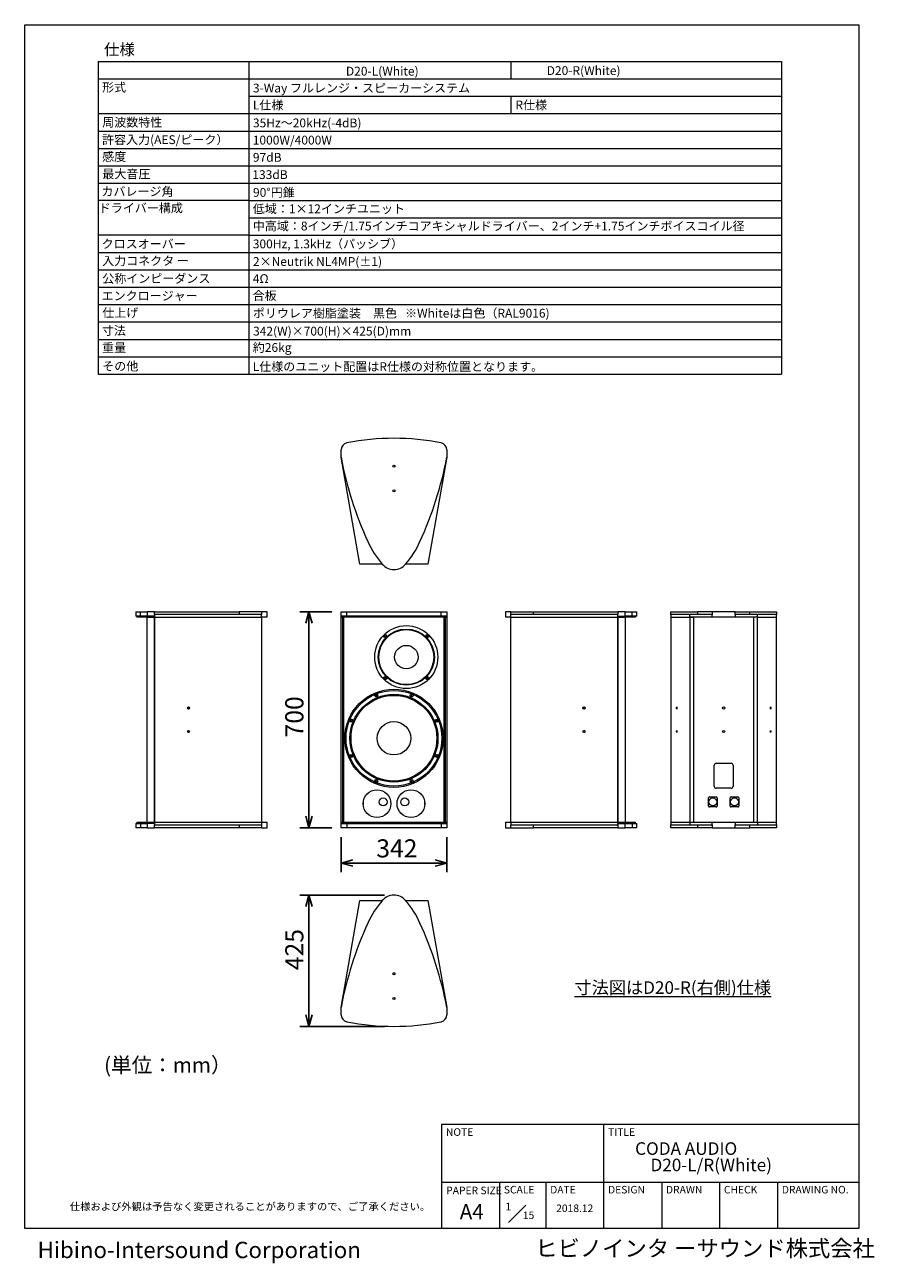
# Model space of a CAD drawing. Units: millimetres. Extents: x 31547 to 34297, y 2370 to 6383.
import ezdxf

# ---------------------------------------------------------------- set-up
doc = ezdxf.new("R2010")
doc.units = ezdxf.units.MM
doc.header["$LTSCALE"] = 76.2
doc.header["$PDMODE"] = 1
doc.header["$PDSIZE"] = -2
doc.layers.get('0').update_dxf_attribs({"lineweight": 0})
doc.layers.get('Defpoints').update_dxf_attribs({"lineweight": 0})
doc.layers.add('一般', color=7, linetype='Continuous', lineweight=0)
doc.layers.add('寸法', color=7, linetype='Continuous', lineweight=0)
doc.styles.get("Standard").update_dxf_attribs({"font": 'txt', "bigfont": 'BIGFONT.SHX'})
doc.styles.add('ＭＳ ゴシック', font='txt', dxfattribs={"bigfont": 'ＭＳ ゴシック'})
doc.dimstyles.new('HIBINO', dxfattribs={"dimtxt": 58.638281, "dimasz": 37.509338, "dimexe": 30, "dimexo": 30, "dimgap": 0.5, "dimtad": 1, "dimzin": 11, "dimdsep": 46, "dimtxsty": 'ＭＳ ゴシック', "dimblk": 'VW_EMPTYARROW', "dimcen": 0, "dimadec": 0, "dimazin": 0, "dimtfac": 1, "dimtix": 1, "dimtmove": 0, "dimatfit": 0, "dimldrblk": 'VW_EMPTYARROW', "dimfxl": 1, "dimfrac": 2, "dimtolj": 1, "dimtzin": 11, "dimarcsym": 0})

# ---------------------------------------------------------------- blocks, each defined once
blk = doc.blocks.new('グループ')
at = {"color": 30, "linetype": 'Continuous', "lineweight": 0}
for p, q in [((740.9, 115.1), (827.7, 115.1)), ((740.9, 106.1), (740.9, 115.1)), ((801.9, 106.1), (740.9, 106.1)), ((740.9, 106.1), (740.9, 97.1)), ((740.9, 97.1), (740.9, -566.9)), ((740.9, 97.1), (801.9, 97.1)), ((874.2, 106.1), (801.9, 106.1)), ((801.9, 97.1), (801.9, 106.1)), ((801.9, 97.1), (801.9, -566.9)), ((874.2, 97.1), (801.9, 97.1)), ((801.9, 97.1), (814.1, 97.1)), ((814.1, 97.1), (814.1, -566.9)), ((874.2, 97.1), (814.1, 97.1)), ((874.2, 115.1), (827.7, 115.1)), ((827.7, 115.1), (827.7, 106.1)), ((949.6, 115.1), (874.2, 115.1)), ((874.2, 115.1), (874.2, 106.1)), ((874.2, 97.1), (874.2, 106.1)), ((949.6, 97.1), (874.2, 97.1)), ((949.6, 115.1), (996.1, 115.1)), ((949.6, 106.1), (949.6, 115.1)), ((1021.9, 106.1), (949.6, 106.1)), ((949.6, 106.1), (949.6, 97.1)), ((1009.7, 97.1), (949.6, 97.1)), ((1021.9, 97.1), (949.6, 97.1)), ((996.1, 115.1), (1082.9, 115.1)), ((996.1, 106.1), (996.1, 115.1)), ((1009.7, -566.9), (1009.7, 97.1)), ((1021.9, 97.1), (1009.7, 97.1)), ((1082.9, 106.1), (1021.9, 106.1)), ((1021.9, 97.1), (1021.9, 106.1)), ((1021.9, -566.9), (1021.9, 97.1)), ((1021.9, 97.1), (1082.9, 97.1)), ((1082.9, 115.1), (1082.9, 106.1)), ((1082.9, 97.1), (1082.9, 106.1)), ((1082.9, -566.9), (1082.9, 97.1)), ((881.4, -450.4), (881.4, -382.4)), ((887.9, -375.9), (935.9, -375.9)), ((942.4, -382.4), (942.4, -450.4)), ((935.9, -456.9), (887.9, -456.9)), ((862.9, -514.6), (862.9, -487.6)), ((865.9, -484.6), (887.9, -484.6)), ((887.9, -517.6), (865.9, -517.6)), ((890.9, -487.6), (890.9, -514.6)), ((932.9, -514.6), (932.9, -487.6)), ((935.9, -484.6), (957.9, -484.6)), ((957.9, -517.6), (935.9, -517.6)), ((960.9, -487.6), (960.9, -514.6)), ((740.9, -566.9), (801.9, -566.9)), ((740.9, -566.9), (740.9, -575.9)), ((740.9, -575.9), (801.9, -575.9)), ((740.9, -584.9), (740.9, -575.9)), ((827.7, -584.9), (740.9, -584.9)), ((801.9, -566.9), (874.2, -566.9)), ((801.9, -566.9), (814.1, -566.9)), ((801.9, -566.9), (801.9, -575.9)), ((801.9, -575.9), (874.2, -575.9)), ((814.1, -566.9), (874.2, -566.9)), ((827.7, -575.9), (827.7, -584.9)), ((874.2, -584.9), (827.7, -584.9)), ((874.2, -566.9), (949.6, -566.9)), ((874.2, -575.9), (874.2, -566.9)), ((874.2, -575.9), (874.2, -584.9)), ((874.2, -584.9), (949.6, -584.9)), ((949.6, -566.9), (1009.7, -566.9)), ((949.6, -566.9), (1021.9, -566.9)), ((949.6, -566.9), (949.6, -575.9)), ((949.6, -575.9), (1021.9, -575.9)), ((949.6, -584.9), (949.6, -575.9)), ((949.6, -584.9), (996.1, -584.9)), ((996.1, -584.9), (996.1, -575.9)), ((1082.9, -584.9), (996.1, -584.9)), ((1009.7, -566.9), (1021.9, -566.9)), ((1021.9, -566.9), (1082.9, -566.9)), ((1021.9, -566.9), (1021.9, -575.9)), ((1021.9, -575.9), (1082.9, -575.9)), ((1082.9, -575.9), (1082.9, -566.9)), ((1082.9, -575.9), (1082.9, -584.9))]:
    blk.add_line(p, q, dxfattribs=at)
for points in [[(759.6, -196.9), (759.6, -195.8), (759.7, -194.8), (759.8, -194.1), (760, -193.6), (760.2, -193.5), (760.4, -193.8), (760.6, -194.4), (760.7, -195.3), (760.7, -196.4), (760.7, -197.5), (760.7, -198.5), (760.6, -199.4), (760.4, -200), (760.2, -200.3), (760, -200.2), (759.8, -199.8), (759.7, -199), (759.6, -198), (759.6, -196.9)], [(1064.2, -196.9), (1064.2, -198), (1064.1, -199), (1064, -199.8), (1063.8, -200.2), (1063.6, -200.3), (1063.4, -200), (1063.2, -199.4), (1063.1, -198.5), (1063, -197.5), (1063, -196.4), (1063.1, -195.3), (1063.2, -194.4), (1063.4, -193.8), (1063.6, -193.5), (1063.8, -193.6), (1064, -194.1), (1064.1, -194.8), (1064.2, -195.8), (1064.2, -196.9)], [(760.7, -272.9), (760.7, -274), (760.6, -275), (760.5, -275.8), (760.3, -276.2), (760.1, -276.3), (759.9, -276), (759.8, -275.4), (759.6, -274.5), (759.6, -273.5), (759.6, -272.4), (759.6, -271.3), (759.8, -270.4), (759.9, -269.8), (760.1, -269.5), (760.3, -269.6), (760.5, -270.1), (760.6, -270.8), (760.7, -271.8), (760.7, -272.9)], [(1063, -272.9), (1063.1, -271.8), (1063.2, -270.8), (1063.3, -270.1), (1063.5, -269.6), (1063.7, -269.5), (1063.9, -269.8), (1064, -270.4), (1064.1, -271.3), (1064.2, -272.4), (1064.2, -273.5), (1064.1, -274.5), (1064, -275.4), (1063.9, -276), (1063.7, -276.3), (1063.5, -276.2), (1063.3, -275.8), (1063.2, -275), (1063.1, -274), (1063, -272.9)]]:
    blk.add_lwpolyline(points, dxfattribs=at)
for centre, radius in [((911.9, -196.9), 3.5), ((911.9, -272.9), 3.5), ((876.9, -501.1), 12.8), ((946.9, -501.1), 12.8)]:
    blk.add_circle(centre, radius, dxfattribs=at)
for centre, radius, start, end in [((887.9, -382.4), 6.5, 90, 180), ((935.9, -382.4), 6.5, 0, 90), ((887.9, -450.4), 6.5, 180, 270), ((935.9, -450.4), 6.5, 270, 0), ((865.9, -487.6), 3, 90, 180), ((865.9, -514.6), 3, 180, 270), ((887.9, -487.6), 3, 0, 90), ((887.9, -514.6), 3, 270, 0), ((935.9, -487.6), 3, 90, 180), ((935.9, -514.6), 3, 180, 270), ((957.9, -487.6), 3, 0, 90), ((957.9, -514.6), 3, 270, 0)]:
    blk.add_arc(centre, radius, start, end, dxfattribs=at)
blk = doc.blocks.new('グループ-1')
at = {"color": 30, "linetype": 'Continuous', "lineweight": 0}
for p, q in [((205.1, 115.1), (205.1, 97.1)), ((223.1, 115.1), (205.1, 115.1)), ((223.1, 97.1), (205.1, 97.1)), ((223.1, 115.1), (295.9, 115.1)), ((223.1, 106.1), (223.1, 115.1)), ((569.1, 106.1), (223.1, 106.1)), ((223.1, 97.1), (223.1, 106.1)), ((223.1, 97.1), (569.1, 97.1)), ((223.1, -566.9), (223.1, 97.1)), ((295.9, 115.1), (569.1, 115.1)), ((295.9, 106.1), (295.9, 115.1)), ((593, 115.1), (569.1, 115.1)), ((569.1, 115.1), (569.1, 106.1)), ((569.1, 97.1), (569.1, 106.1)), ((569.1, -566.9), (569.1, 97.1)), ((570.5, 97.1), (569.1, 97.1)), ((570.5, 101.1), (593, 101.1)), ((570.5, 97.1), (570.5, 101.1)), ((570.5, -566.9), (570.5, 97.1)), ((570.5, 97.1), (593, 97.1)), ((593, 115.1), (615.6, 115.1)), ((593, 101.1), (593, 115.1)), ((593, 101.1), (593, 97.1)), ((615.6, 101.1), (593, 101.1)), ((593, 97.1), (593, -566.9)), ((593, 97.1), (593.1, 97.1)), ((611.6, 97.1), (593, 97.1)), ((593.1, 97.1), (593.1, -566.9)), ((611.6, 101.1), (611.6, 97.1)), ((626.5, 97.1), (611.6, 97.1)), ((615.6, 115.1), (630.5, 115.1)), ((615.6, 101.1), (615.6, 115.1)), ((630.5, 101.1), (615.6, 101.1)), ((626.5, 97.1), (626.5, 101.1)), ((630.5, 101.1), (630.5, 115.1)), ((205.1, -566.9), (223.1, -566.9)), ((205.1, -566.9), (205.1, -584.9)), ((205.1, -584.9), (223.1, -584.9)), ((223.1, -566.9), (569.1, -566.9)), ((223.1, -566.9), (223.1, -575.9)), ((223.1, -575.9), (569.1, -575.9)), ((223.1, -584.9), (223.1, -575.9)), ((223.1, -584.9), (295.9, -584.9)), ((295.9, -584.9), (295.9, -575.9)), ((569.1, -584.9), (295.9, -584.9)), ((570.5, -566.9), (569.1, -566.9)), ((569.1, -575.9), (569.1, -566.9)), ((569.1, -575.9), (569.1, -584.9)), ((569.1, -584.9), (593, -584.9)), ((570.5, -566.9), (593, -566.9)), ((570.5, -570.9), (570.5, -566.9)), ((570.5, -570.9), (593, -570.9)), ((593.1, -566.9), (593, -566.9)), ((593, -570.9), (593, -566.9)), ((593, -566.9), (611.6, -566.9)), ((593, -570.9), (615.6, -570.9)), ((593, -584.9), (593, -570.9)), ((615.6, -584.9), (593, -584.9)), ((611.6, -566.9), (626.5, -566.9)), ((611.6, -570.9), (611.6, -566.9)), ((615.6, -570.9), (630.5, -570.9)), ((615.6, -570.9), (615.6, -584.9)), ((630.5, -584.9), (615.6, -584.9)), ((626.5, -570.9), (626.5, -566.9)), ((630.5, -584.9), (630.5, -570.9))]:
    blk.add_line(p, q, dxfattribs=at)
for centre in [(459.8, -196.9), (459.9, -272.9)]:
    blk.add_circle(centre, 3.38, dxfattribs=at)
for centre, radius, start, end in [((462, -196.9), 3.41, 108.7811, 251.2189), ((462, -272.9), 3.39, 108.6887, 180.2725), ((462, -272.9), 3.39, 179.7273, 251.312)]:
    blk.add_arc(centre, radius, start, end, dxfattribs=at)
blk = doc.blocks.new('グループ-2')
at = {"color": 30, "linetype": 'Continuous', "lineweight": 0}
for p, q in [((-326.6, 615.6), (-326.6, 639.5)), ((-265.6, 269.6), (-326.6, 615.6)), ((15.4, 615.6), (-45.6, 269.6)), ((15.4, 639.5), (15.4, 615.6)), ((-193.4, 269.6), (-265.6, 269.6)), ((-45.6, 269.6), (-117.9, 269.6))]:
    blk.add_line(p, q, dxfattribs=at)
for centre in [(-155.6, 586.6), (-155.6, 506.6)]:
    blk.add_circle(centre, 3.4, dxfattribs=at)
for centre, radius, start, end in [((-303.6, 639.5), 23, 101.2294, 180), ((-155.6, -106), 783, 78.7706, 101.2294), ((-7.6, 639.5), 23, 360, 78.7706), ((805, 824.9), 1150.9, 190.482, 204.7886), ((-1116.3, 824.9), 1150.9, 335.2114, 349.518), ((7.4, 448.8), 269.1, 203.2754, 221.7439), ((-318.7, 448.8), 269.1, 318.2561, 336.7246), ((-155.6, 300.1), 48.6, 219.0038, 320.9962)]:
    blk.add_arc(centre, radius, start, end, dxfattribs=at)
blk = doc.blocks.new('グループ-3')
at = {"color": 30, "linetype": 'Continuous', "lineweight": 0}
for p, q in [((-326.6, -1167.1), (-265.6, -821.1)), ((-265.6, -821.1), (-193.4, -821.1)), ((-117.9, -821.1), (-45.6, -821.1)), ((-45.6, -821.1), (15.4, -1167.1)), ((-152.9, -1056.1), (-158.4, -1056.1)), ((-326.6, -1191), (-326.6, -1167.1)), ((15.4, -1167.1), (15.4, -1191))]:
    blk.add_line(p, q, dxfattribs=at)
for centre in [(-155.6, -1058.1), (-155.6, -1138.1)]:
    blk.add_circle(centre, 3.4, dxfattribs=at)
for centre, radius, start, end in [((7.4, -1000.3), 269.1, 138.2561, 156.7246), ((-155.6, -851.6), 48.6, 39.0038, 140.9962), ((-318.7, -1000.3), 269.1, 23.2754, 41.7439), ((805, -1376.4), 1150.9, 155.2114, 169.518), ((-1116.3, -1376.4), 1150.9, 10.482, 24.7886), ((-303.6, -1191), 23, 180, 258.7706), ((-7.6, -1191), 23, 281.2294, 0), ((-155.6, -445.5), 783, 258.7706, 281.2294)]:
    blk.add_arc(centre, radius, start, end, dxfattribs=at)
blk = doc.blocks.new('グループ-4')
at = {"color": 30, "linetype": 'Continuous', "lineweight": 0}
for p, q in [((-326.6, 115.1), (-308.1, 115.1)), ((-326.6, 101.1), (-326.6, 115.1)), ((-308.1, 101.1), (-326.6, 101.1)), ((-326.6, 97.1), (-326.6, 101.1)), ((-326.6, -566.9), (-326.6, 97.1)), ((-326.6, 97.1), (-322.6, 97.1)), ((-322.6, 101.1), (-322.6, 97.1)), ((-322.6, 97.1), (-322.6, -566.9)), ((-322.6, 97.1), (-322.6, -566.9)), ((-322.6, 97.1), (-322.6, 97.1)), ((-307.3, 97.1), (-322.6, 97.1)), ((-318.7, 97.1), (-318.7, -566.9)), ((-308.1, 115.1), (-3.2, 115.1)), ((-308.1, 101.1), (-308.1, 115.1)), ((-3.2, 101.1), (-308.1, 101.1)), ((-307.3, 101.1), (-307.3, 97.1)), ((-3.9, 97.1), (-307.3, 97.1)), ((-3.9, 101.1), (-3.9, 97.1)), ((11.4, 97.1), (-3.9, 97.1)), ((-3.2, 101.1), (-3.2, 115.1)), ((-3.2, 115.1), (15.4, 115.1)), ((15.4, 101.1), (-3.2, 101.1)), ((7.4, -566.9), (7.4, 97.1)), ((11.4, 101.1), (11.4, 97.1)), ((11.4, -566.9), (11.4, 97.1)), ((11.4, -566.9), (11.4, 97.1)), ((11.4, 97.1), (11.4, 97.1)), ((11.4, 97.1), (15.4, 97.1)), ((15.4, 115.1), (15.4, 101.1)), ((15.4, 101.1), (15.4, 97.1)), ((15.4, 97.1), (15.4, -566.9)), ((-255.6, -504.3), (-255.6, -509.5)), ((-55.7, -509.5), (-55.7, -504.3)), ((-326.6, -566.9), (-322.6, -566.9)), ((-326.6, -570.9), (-326.6, -566.9)), ((-326.6, -570.9), (-308.1, -570.9)), ((-326.6, -584.9), (-326.6, -570.9)), ((-308.1, -584.9), (-326.6, -584.9)), ((-322.6, -570.9), (-322.6, -566.9)), ((-322.6, -566.9), (-307.3, -566.9)), ((-322.6, -566.9), (-322.6, -566.9)), ((-308.1, -570.9), (-3.2, -570.9)), ((-308.1, -570.9), (-308.1, -584.9)), ((-3.2, -584.9), (-308.1, -584.9)), ((-307.3, -566.9), (-3.9, -566.9)), ((-307.3, -570.9), (-307.3, -566.9)), ((-3.9, -570.9), (-3.9, -566.9)), ((-3.9, -566.9), (11.4, -566.9)), ((-3.2, -570.9), (-3.2, -584.9)), ((-3.2, -570.9), (15.4, -570.9)), ((15.4, -584.9), (-3.2, -584.9)), ((11.4, -570.9), (11.4, -566.9)), ((11.4, -566.9), (15.4, -566.9)), ((11.4, -566.9), (11.4, -566.9)), ((15.4, -566.9), (15.4, -570.9)), ((15.4, -570.9), (15.4, -584.9))]:
    blk.add_line(p, q, dxfattribs=at)
at = {"color": 1, "lineweight": 0}
for p, q in [((-186, 38.4), (-186.8, 35.5)), ((-186.8, 35.5), (-184.6, 33.4)), ((-183.1, 39.2), (-186, 38.4)), ((-184.6, 33.4), (-181.7, 34.2)), ((-181, 37.1), (-183.1, 39.2)), ((-181.7, 34.2), (-181, 37.1)), ((-48.2, 39.2), (-50.3, 37.1)), ((-50.3, 37.1), (-49.5, 34.2)), ((-49.5, 34.2), (-46.6, 33.4)), ((-45.3, 38.4), (-48.2, 39.2)), ((-46.6, 33.4), (-44.5, 35.5)), ((-44.5, 35.5), (-45.3, 38.4)), ((-184.6, -97.3), (-186.8, -99.4)), ((-186.8, -99.4), (-186, -102.3)), ((-186, -102.3), (-183.1, -103)), ((-181.7, -98), (-184.6, -97.3)), ((-183.1, -103), (-181, -100.9)), ((-181, -100.9), (-181.7, -98)), ((-49.5, -98), (-50.3, -100.9)), ((-50.3, -100.9), (-48.2, -103)), ((-46.6, -97.3), (-49.5, -98)), ((-48.2, -103), (-45.3, -102.3)), ((-44.5, -99.4), (-46.6, -97.3)), ((-45.3, -102.3), (-44.5, -99.4)), ((-214.1, -153.5), (-216, -155.9)), ((-216, -155.9), (-214.8, -158.7)), ((-214.8, -158.7), (-211.8, -159.1)), ((-211.2, -153.9), (-214.1, -153.5)), ((-211.8, -159.1), (-210, -156.7)), ((-210, -156.7), (-211.2, -153.9)), ((-100, -154), (-101.2, -156.7)), ((-101.2, -156.7), (-99.3, -159.1)), ((-97, -153.6), (-100, -154)), ((-99.3, -159.1), (-96.4, -158.7)), ((-95.2, -156), (-97, -153.6)), ((-96.4, -158.7), (-95.2, -156)), ((-294.6, -234.5), (-297, -236.3)), ((-297, -236.3), (-296.6, -239.3)), ((-296.6, -239.3), (-293.8, -240.4)), ((-291.8, -235.6), (-294.6, -234.5)), ((-293.8, -240.4), (-291.4, -238.6)), ((-291.4, -238.6), (-291.8, -235.6)), ((-19.4, -235.7), (-19.8, -238.7)), ((-19.8, -238.7), (-17.4, -240.5)), ((-16.6, -234.6), (-19.4, -235.7)), ((-17.4, -240.5), (-14.7, -239.4)), ((-14.3, -236.4), (-16.6, -234.6)), ((-14.7, -239.4), (-14.3, -236.4)), ((-296.6, -350.5), (-297, -353.4)), ((-297, -353.4), (-294.6, -355.3)), ((-293.8, -349.3), (-296.6, -350.5)), ((-294.6, -355.3), (-291.8, -354.1)), ((-291.5, -351.1), (-293.8, -349.3)), ((-291.8, -354.1), (-291.5, -351.1)), ((-17.5, -349.4), (-19.8, -351.2)), ((-19.8, -351.2), (-19.4, -354.2)), ((-19.4, -354.2), (-16.7, -355.3)), ((-14.7, -350.5), (-17.5, -349.4)), ((-16.7, -355.3), (-14.3, -353.5)), ((-14.3, -353.5), (-14.7, -350.5)), ((-214.9, -431.1), (-216, -433.9)), ((-216, -433.9), (-214.2, -436.3)), ((-211.9, -430.7), (-214.9, -431.1)), ((-214.2, -436.3), (-211.2, -435.9)), ((-210.1, -433.1), (-211.9, -430.7)), ((-211.2, -435.9), (-210.1, -433.1)), ((-99.4, -430.7), (-101.2, -433.1)), ((-101.2, -433.1), (-100.1, -435.9)), ((-100.1, -435.9), (-97.1, -436.3)), ((-96.4, -431.1), (-99.4, -430.7)), ((-97.1, -436.3), (-95.3, -433.9)), ((-95.3, -433.9), (-96.4, -431.1))]:
    blk.add_line(p, q, dxfattribs=at)
for centre, radius in [((-115.6, -31.9), 102), ((-115.6, -31.9), 91), ((-115.6, -31.9), 90), ((-115.6, -31.9), 89), ((-183.9, 36.3), 5), ((-47.4, 36.3), 5), ((-115.6, -31.9), 38), ((-183.9, -100.2), 5), ((-47.4, -100.2), 5), ((-155.6, -294.9), 155), ((-155.6, -294.9), 142.4), ((-155.6, -294.9), 140.6), ((-155.6, -294.9), 139), ((-213, -156.3), 5), ((-98.2, -156.4), 5), ((-294.2, -237.5), 5), ((-155.6, -294.9), 54.2), ((-17, -237.6), 5), ((-294.2, -352.3), 5), ((-17.1, -352.4), 5), ((-213.1, -433.5), 5), ((-98.3, -433.5), 5)]:
    blk.add_circle(centre, radius, dxfattribs=at)
at = {"color": 30, "linetype": 'Continuous', "lineweight": 0}
for centre, radius in [((-115.6, -31.9), 91), ((-115.6, -31.9), 91), ((-155.6, -294.9), 159), ((-155.6, -294.9), 142), ((-210.6, -506.9), 45), ((-100.6, -506.9), 45), ((-190.6, -501.1), 12.8), ((-120.6, -501.1), 12.8)]:
    blk.add_circle(centre, radius, dxfattribs=at)
blk = doc.blocks.new('グループ-5')
at = {"color": 30, "linetype": 'Continuous', "lineweight": 0}
for p, q in [((-991.7, 115.1), (-991.7, 101.1)), ((-991.7, 115.1), (-976.7, 115.1)), ((-976.7, 101.1), (-991.7, 101.1)), ((-987.7, 101.1), (-987.7, 97.1)), ((-972.8, 97.1), (-987.7, 97.1)), ((-976.7, 115.1), (-954.2, 115.1)), ((-976.7, 101.1), (-976.7, 115.1)), ((-954.2, 101.1), (-976.7, 101.1)), ((-972.8, 101.1), (-972.8, 97.1)), ((-954.2, 97.1), (-972.8, 97.1)), ((-954.3, -566.9), (-954.3, 97.1)), ((-954.3, 97.1), (-954.2, 97.1)), ((-930.3, 115.1), (-954.2, 115.1)), ((-954.2, 115.1), (-954.2, 101.1)), ((-954.2, 101.1), (-954.2, 97.1)), ((-931.7, 101.1), (-954.2, 101.1)), ((-954.2, -566.9), (-954.2, 97.1)), ((-954.2, 97.1), (-931.7, 97.1)), ((-931.7, 101.1), (-931.7, 97.1)), ((-931.7, 97.1), (-931.7, -566.9)), ((-930.3, 97.1), (-931.7, 97.1)), ((-930.3, 115.1), (-657.1, 115.1)), ((-930.3, 106.1), (-930.3, 115.1)), ((-584.3, 106.1), (-930.3, 106.1)), ((-930.3, 106.1), (-930.3, 97.1)), ((-930.3, 97.1), (-930.3, -566.9)), ((-930.3, 97.1), (-584.3, 97.1)), ((-584.3, 115.1), (-657.1, 115.1)), ((-657.1, 115.1), (-657.1, 106.1)), ((-584.3, 115.1), (-584.3, 106.1)), ((-566.3, 115.1), (-584.3, 115.1)), ((-584.3, 97.1), (-584.3, 106.1)), ((-584.3, 97.1), (-584.3, -566.9)), ((-566.3, 97.1), (-584.3, 97.1)), ((-566.3, 97.1), (-566.3, 115.1)), ((-991.7, -570.9), (-991.7, -584.9)), ((-991.7, -570.9), (-976.7, -570.9)), ((-976.7, -584.9), (-991.7, -584.9)), ((-987.7, -566.9), (-987.7, -570.9)), ((-987.7, -566.9), (-972.8, -566.9)), ((-976.7, -570.9), (-954.2, -570.9)), ((-976.7, -570.9), (-976.7, -584.9)), ((-954.2, -584.9), (-976.7, -584.9)), ((-972.8, -566.9), (-954.2, -566.9)), ((-972.8, -570.9), (-972.8, -566.9)), ((-954.3, -566.9), (-954.2, -566.9)), ((-954.2, -566.9), (-931.7, -566.9)), ((-954.2, -570.9), (-954.2, -566.9)), ((-931.7, -570.9), (-954.2, -570.9)), ((-954.2, -570.9), (-954.2, -584.9)), ((-954.2, -584.9), (-930.3, -584.9)), ((-931.7, -566.9), (-931.7, -570.9)), ((-930.3, -566.9), (-931.7, -566.9)), ((-930.3, -566.9), (-584.3, -566.9)), ((-930.3, -566.9), (-930.3, -575.9)), ((-930.3, -575.9), (-584.3, -575.9)), ((-930.3, -584.9), (-930.3, -575.9)), ((-657.1, -584.9), (-930.3, -584.9)), ((-657.1, -575.9), (-657.1, -584.9)), ((-584.3, -584.9), (-657.1, -584.9)), ((-584.3, -566.9), (-584.3, -575.9)), ((-584.3, -566.9), (-566.3, -566.9)), ((-584.3, -575.9), (-584.3, -584.9)), ((-584.3, -584.9), (-566.3, -584.9)), ((-566.3, -584.9), (-566.3, -566.9))]:
    blk.add_line(p, q, dxfattribs=at)
for centre in [(-821, -196.9), (-821, -272.9)]:
    blk.add_circle(centre, 3.38, dxfattribs=at)
for centre, radius, start, end in [((-823.1, -196.9), 3.41, 288.7811, 71.2189), ((-823.1, -272.9), 3.39, 359.7275, 71.3113), ((-823.1, -272.9), 3.39, 288.688, 0.2727)]:
    blk.add_arc(centre, radius, start, end, dxfattribs=at)
blk = doc.blocks.new('*D7')
at = {"color": 0, "linetype": 'Continuous', "lineweight": -2}
for points in [[(32457.5, 3525.1), (32467.5, 3562.6), (32477.6, 3525.1)], [(32477.6, 3174.7), (32467.5, 3137.2), (32457.5, 3174.7)]]:
    blk.add_lwpolyline(points, dxfattribs=at)
at = {"layer": 'Defpoints', "color": 0, "lineweight": 0}
for p in [(32467.5, 3562.6), (32742.5, 3562.6), (32742.5, 3137.2)]:
    blk.add_point(p, dxfattribs=at)
at = {"layer": '寸法', "color": 0, "linetype": 'Continuous', "lineweight": -2}
for p, q in [((32712.5, 3562.6), (32437.5, 3562.6)), ((32467.5, 3562.6), (32467.5, 3137.2)), ((32712.5, 3137.2), (32437.5, 3137.2))]:
    blk.add_line(p, q, dxfattribs=at)
at = {"color": 0, "linetype": 'Continuous', "lineweight": -2}
blk.add_wipeout([(32460, 3319.4), (32460, 3433.6), (32383.8, 3433.6), (32383.8, 3319.4)], dxfattribs=at).dxf.layer = '寸法'
at = {"layer": '寸法', "color": 0, "insert": (32390.7, 3319.4), "char_height": 58.638, "attachment_point": 1, "rotation": 90, "line_spacing_factor": 0.782827}
blk.add_mtext('{\\fＭＳ ゴシック|b0|i0|c128|p0;\\l425}', dxfattribs=at)
blk = doc.blocks.new('VW_EMPTYARROW')
at = {"color": 0, "linetype": 'ByBlock', "lineweight": -2}
blk.add_line((0, 0), (-1, 0), dxfattribs=at)
at = {"color": 0, "linetype": 'Continuous', "lineweight": -2}
blk.add_lwpolyline([(-1, 0.27), (0, 0), (-1, -0.27)], dxfattribs=at)
blk = doc.blocks.new('*D8')
at = {"color": 0, "linetype": 'Continuous', "lineweight": -2}
for points in [[(32457.5, 4443.2), (32467.5, 4480.7), (32477.6, 4443.2)], [(32477.6, 3818.3), (32467.5, 3780.8), (32457.5, 3818.3)]]:
    blk.add_lwpolyline(points, dxfattribs=at)
at = {"layer": 'Defpoints', "color": 0, "lineweight": 0}
for p in [(32571.5, 4480.7), (32467.5, 3780.8), (32571.5, 3780.8)]:
    blk.add_point(p, dxfattribs=at)
at = {"layer": '寸法', "color": 0, "linetype": 'Continuous', "lineweight": -2}
for p, q in [((32541.5, 4480.7), (32437.5, 4480.7)), ((32467.5, 3780.8), (32467.5, 4480.7)), ((32541.5, 3780.8), (32437.5, 3780.8))]:
    blk.add_line(p, q, dxfattribs=at)
at = {"color": 0, "linetype": 'Continuous', "lineweight": -2}
blk.add_wipeout([(32460, 4073.6), (32460, 4187.9), (32383.8, 4187.9), (32383.8, 4073.6)], dxfattribs=at).dxf.layer = '寸法'
at = {"layer": '寸法', "color": 0, "insert": (32390.7, 4073.6), "char_height": 58.638, "attachment_point": 1, "rotation": 90, "line_spacing_factor": 0.782827}
blk.add_mtext('{\\fＭＳ ゴシック|b0|i0|c128|p0;\\l700}', dxfattribs=at)
blk = doc.blocks.new('*D9')
at = {"color": 0, "linetype": 'Continuous', "lineweight": -2}
for points in [[(32609, 3656.4), (32571.5, 3666.5), (32609, 3676.6)], [(32876, 3676.6), (32913.5, 3666.5), (32876, 3656.4)]]:
    blk.add_lwpolyline(points, dxfattribs=at)
at = {"layer": 'Defpoints', "color": 0, "lineweight": 0}
for p in [(32571.5, 3780.8), (32913.5, 3780.8), (32571.5, 3666.5)]:
    blk.add_point(p, dxfattribs=at)
at = {"layer": '寸法', "color": 0, "linetype": 'Continuous', "lineweight": -2}
for p, q in [((32571.5, 3750.8), (32571.5, 3636.5)), ((32913.5, 3750.8), (32913.5, 3636.5)), ((32571.5, 3666.5), (32913.5, 3666.5))]:
    blk.add_line(p, q, dxfattribs=at)
at = {"color": 0, "linetype": 'Continuous', "lineweight": -2}
blk.add_wipeout([(32685.4, 3674), (32799.7, 3674), (32799.7, 3750.2), (32685.4, 3750.2)], dxfattribs=at).dxf.layer = '寸法'
at = {"layer": '寸法', "color": 0, "insert": (32685.4, 3743.3), "char_height": 58.638, "attachment_point": 1, "line_spacing_factor": 0.782827}
blk.add_mtext('{\\fＭＳ ゴシック|b0|i0|c128|p0;\\l342}', dxfattribs=at)

msp = doc.modelspace()

# ---------------------------------------------------------------- linework, layer by layer
at = {"layer": '一般', "color": 2, "linetype": 'Continuous', "lineweight": 0}
for p, q in [((31547.361, 6382.66), (34247.361, 6382.66)), ((31547.361, 2482.66), (31547.361, 6382.66)), ((34247.361, 6382.66), (34247.361, 2482.66)), ((32897.361, 2820.16), (34247.361, 2820.16)), ((32897.361, 2482.66), (32897.361, 2820.16)), ((34247.361, 2482.66), (31547.361, 2482.66))]:
    msp.add_line(p, q, dxfattribs=at)
at = {"layer": '一般', "color": 1, "linetype": 'Continuous', "lineweight": 0}
for p, q in [((31784.927, 6263.391), (33997.427, 6263.391)), ((31784.927, 6263.391), (31784.927, 5250.891)), ((32272.427, 6263.391), (32272.427, 5250.891)), ((33122.427, 6207.141), (33122.427, 6263.391)), ((33997.427, 6263.391), (33997.427, 5250.891)), ((31784.927, 6207.141), (33997.427, 6207.141)), ((32272.427, 6150.891), (33997.427, 6150.891)), ((33122.427, 6094.641), (33122.427, 6150.891)), ((31784.927, 6094.641), (33997.427, 6094.641)), ((31784.927, 6038.391), (33997.427, 6038.391)), ((31784.927, 5982.141), (33997.427, 5982.141)), ((31784.927, 5925.891), (33997.427, 5925.891)), ((31784.927, 5869.641), (33997.427, 5869.641)), ((32272.427, 5813.391), (31784.927, 5813.391)), ((32272.427, 5813.391), (33997.427, 5813.391)), ((32272.427, 5757.141), (33997.427, 5757.141)), ((32272.427, 5700.891), (31784.927, 5700.891)), ((32272.427, 5700.891), (33997.427, 5700.891)), ((31784.927, 5644.641), (33997.427, 5644.641)), ((31784.927, 5588.391), (33997.427, 5588.391)), ((31784.927, 5532.141), (33997.427, 5532.141)), ((31784.927, 5475.891), (33997.427, 5475.891)), ((31784.927, 5419.641), (33997.427, 5419.641)), ((31784.927, 5363.391), (33997.427, 5363.391)), ((31784.927, 5307.141), (33997.427, 5307.141)), ((31784.927, 5250.891), (33997.427, 5250.891)), ((33422.361, 2482.66), (33422.361, 2820.16)), ((32897.361, 2632.66), (34247.361, 2632.66)), ((33084.861, 2482.66), (33084.861, 2632.66)), ((33234.861, 2482.66), (33234.861, 2632.66)), ((33609.861, 2632.66), (33609.861, 2482.66)), ((33797.361, 2482.66), (33797.361, 2632.66)), ((33984.861, 2632.66), (33984.861, 2482.66)), ((33112.986, 2501.41), (33169.236, 2557.66))]:
    msp.add_line(p, q, dxfattribs=at)

# ---------------------------------------------------------------- block references
at = {"color": 1}
for name in ['グループ-2', 'グループ-5', 'グループ-4', 'グループ-1', 'グループ', 'グループ-3']:
    msp.add_blockref(name, (32898.151, 4365.665), dxfattribs=at)

# ---------------------------------------------------------------- texts
at = {"color": 1, "attachment_point": 1, "line_spacing_factor": 0.782827}
for s, insert, char_height in [('{\\fＭＳ ゴシック|b1|i0|c128|p0;\\L寸法図はD20-R(右側)仕様}', (33327.136, 3283.313), 40.72103), ('{\\fＭＳ ゴシック|b0|i0|c128|p0;\\l(単位：mm）}', (31804.081, 3036.392), 48.86523)]:
    msp.add_mtext(s, dxfattribs=dict(at, insert=insert, char_height=char_height))
at = {"color": 1, "insert": (33523.274, 2761.642), "char_height": 40.72103, "width": 590.90279, "attachment_point": 1, "line_spacing_factor": 0.782827}
msp.add_mtext('{\\fＭＳ ゴシック|b0|i0|c128|p0;\\lCODA AUDIO \\P    D20-L/R\\fＭＳ ゴシック|b0|i0|c128|p0;\\l(White)}', dxfattribs=at)
at = {"layer": '一般', "color": 1, "attachment_point": 1, "line_spacing_factor": 0.782827}
for s, insert, char_height in [('{\\fＭＳ ゴシック|b0|i0|c128|p0;\\l仕様}', (31803.677, 6320.939), 36.64893), ('{\\fＭＳ ゴシック|b0|i0|c128|p0;\\lD20-L(White)}', (32587.041, 6246.583), 28.50472), ('{\\fＭＳ ゴシック|b0|i0|c128|p0;\\lD20-R(White)}', (33237.041, 6248.383), 28.50472), ('{\\fＭＳ ゴシック|b0|i0|c128|p0;\\l形式}', (31797.62, 6194.317), 28.50472), ('{\\fＭＳ ゴシック|b0|i0|c128|p0;\\l3-Way フルレンジ・スピーカーシステム}', (32285.945, 6191.939), 28.50472), ('{\\fＭＳ ゴシック|b0|i0|c128|p0;\\lL仕様}', (32285.841, 6136.751), 28.50472), ('{\\fＭＳ ゴシック|b0|i0|c128|p0;\\lR仕様}', (33135.755, 6137.089), 28.50472), ('{\\fＭＳ ゴシック|b0|i0|c128|p0;\\l周波数特性}', (31798.08, 6081.079), 28.50472), ('{\\fＭＳ ゴシック|b0|i0|c128|p0;\\l35Hz～20kHz(-4dB)}', (32286.064, 6078.833), 28.50472), ('{\\fＭＳ ゴシック|b0|i0|c128|p0;\\l許容入力(AES/ピーク）}', (31797.441, 6024.594), 28.50472), ('{\\fＭＳ ゴシック|b0|i0|c128|p0;\\l1000W/4000W}', (32285.456, 6023.134), 28.50472), ('{\\fＭＳ ゴシック|b0|i0|c128|p0;\\l感度}', (31797.933, 5969.818), 28.50472), ('{\\fＭＳ ゴシック|b0|i0|c128|p0;\\l97dB}', (32285.886, 5967.316), 28.50472), ('{\\fＭＳ ゴシック|b0|i0|c128|p0;\\l最大音圧}', (31798.477, 5913.385), 28.50472), ('{\\fＭＳ ゴシック|b0|i0|c128|p0;\\l133dB}', (32284.081, 5911.306), 28.50472), ('{\\fＭＳ ゴシック|b0|i0|c128|p0;\\lカバレージ角}', (31795.566, 5856.713), 28.50472), ('{\\fＭＳ ゴシック|b0|i0|c128|p0;\\l90°円錐}', (32286.15, 5853.724), 28.50472), ('{\\fＭＳ ゴシック|b0|i0|c128|p0;\\lドライバー構成}', (31786.832, 5803.376), 28.50472), ('{\\fＭＳ ゴシック|b0|i0|c128|p0;\\l低域：1×12インチユニット}', (32285.764, 5800.637), 28.50472), ('{\\fＭＳ ゴシック|b0|i0|c128|p0;\\l中高域：8インチ/1.75インチコアキシャルドライバー、2インチ+1.75インチボイスコイル径 }', (32285.584, 5744.788), 28.50472), ('{\\fＭＳ ゴシック|b0|i0|c128|p0;\\lクロスオーバー}', (31796.259, 5686.884), 28.50472), ('{\\fＭＳ ゴシック|b0|i0|c128|p0;\\l300Hz, 1.3kHz（パッシブ）}', (32285.564, 5686.828), 28.50472), ('{\\fＭＳ ゴシック|b0|i0|c128|p0;\\l入力コネクタ ー}', (31797.853, 5632.026), 28.50472), ('{\\fＭＳ ゴシック|b0|i0|c128|p0;\\l2×Neutrik NL4MP(±1)}', (32286.037, 5629.783), 28.50472), ('{\\fＭＳ ゴシック|b0|i0|c128|p0;\\l公称インピーダンス}', (31798.188, 5574.795), 28.50472), ('{\\fＭＳ ゴシック|b0|i0|c128|p0;\\l4Ω}', (32285.731, 5574.408), 28.50472), ('{\\fＭＳ ゴシック|b0|i0|c128|p0;\\lエンクロージャー}', (31796.174, 5518.609), 28.50472), ('{\\fＭＳ ゴシック|b0|i0|c128|p0;\\l合板}', (32285.08, 5519.493), 28.50472), ('{\\fＭＳ ゴシック|b0|i0|c128|p0;\\l仕上げ}', (31798.277, 5463.992), 28.50472), ('{\\fＭＳ ゴシック|b0|i0|c128|p0;\\lポリウレア樹脂塗装\u3000黒色   ※Whiteは白色（RAL9016)}', (32285.727, 5462.357), 28.50472), ('{\\fＭＳ ゴシック|b0|i0|c128|p0;\\l寸法}', (31796.942, 5406.131), 28.50472), ('{\\fＭＳ ゴシック|b0|i0|c128|p0;\\l342(W)×700(H)×425(D)mm}', (32286.379, 5404.186), 28.50472), ('{\\fＭＳ ゴシック|b0|i0|c128|p0;\\l重量}', (31797.587, 5350.447), 28.50472), ('{\\fＭＳ ゴシック|b0|i0|c128|p0;\\l約26kg}', (32285.499, 5351.146), 28.50472), ('{\\fＭＳ ゴシック|b0|i0|c128|p0;\\lその他}', (31798.177, 5290.79), 28.50472), ('{\\fＭＳ ゴシック|b0|i0|c128|p0;\\lL仕様のユニット配置はR仕様の対称位置となります。}', (32285.177, 5289.14), 28.50472), ('{\\fＭＳ ゴシック|b0|i0|c128|p0;\\lNOTE}', (32910.861, 2806.962), 24.43262), ('{\\fＭＳ ゴシック|b0|i0|c128|p0;\\lTITLE}', (33435.861, 2806.962), 24.43262), ('{\\fＭＳ ゴシック|b0|i0|c128|p0;\\lPAPER SIZE}', (32911.736, 2617.8), 24.43262), ('{\\fＭＳ ゴシック|b0|i0|c128|p0;\\lSCALE}', (33098.361, 2620.307), 24.43262), ('{\\fＭＳ ゴシック|b0|i0|c128|p0;\\lDATE}', (33248.361, 2620.307), 24.43262), ('{\\fＭＳ ゴシック|b0|i0|c128|p0;\\lDESIGN}', (33435.861, 2620.307), 24.43262), ('{\\fＭＳ ゴシック|b0|i0|c128|p0;\\lDRAWN}', (33623.361, 2620.307), 24.43262), ('{\\fＭＳ ゴシック|b0|i0|c128|p0;\\lCHECK}', (33810.861, 2620.307), 24.43262), ('{\\fＭＳ ゴシック|b0|i0|c128|p0;\\lDRAWING NO.}', (33998.361, 2620.307), 24.43262), ('{\\fＭＳ ゴシック|b0|i0|c128|p0;\\l仕様および外観は予告なく変更されることがありますので、ご了承ください。}', (31693.372, 2565.78), 24.43262), ('{\\fＭＳ ゴシック|b0|i0|c128|p0;\\lA4}', (32955.611, 2561.165), 48.86523), ('{\\fＭＳ ゴシック|b0|i0|c128|p0;\\l1}', (33103.611, 2565.458), 24.43262), ('{\\fＭＳ ゴシック|b0|i0|c128|p0;\\l15}', (33159.861, 2537.333), 24.43262), ('{\\fＭＳ ゴシック|b0|i0|c128|p0;\\l2018.12}', (33267.71, 2560.047), 24.43262), ('{\\fＭＳ ゴシック|b0|i0|c128|p0;\\lヒビノインタ ーサウンド株式会社}', (33200.071, 2444.485), 52.93734), ('{\\fＭＳ ゴシック|b0|i0|c128|p0;\\lHibino-Intersound Corporation}', (31588.756, 2439.218), 52.93734)]:
    msp.add_mtext(s, dxfattribs=dict(at, insert=insert, char_height=char_height))

# ---------------------------------------------------------------- next in the draw order: dimensions: what is measured, and where the dimension line sits
at = {"layer": '寸法', "color": 1, "linetype": 'Continuous', "lineweight": 0}
dim = msp.add_linear_dim(base=(32467.521, 3780.75), p1=(32571.521, 4480.75), p2=(32571.521, 3780.75), angle=270, dimstyle='HIBINO', override={"dimgap": 7.5, "dimpost": '<>', "dimtxsty": 'ＭＳ ゴシック', "dimtmove": 2}, dxfattribs=at)
dim.commit()
dim.dimension.update_dxf_attribs({"geometry": '*D8', "text_midpoint": (32467.521, 4130.75)})
dim = msp.add_linear_dim(base=(32467.521, 3562.602), p1=(32742.521, 3137.165), p2=(32742.521, 3562.602), angle=270, dimstyle='HIBINO', override={"dimgap": 7.5, "dimdec": 0, "dimpost": '<>', "dimtxsty": 'ＭＳ ゴシック', "dimtmove": 2}, dxfattribs=at)
dim.commit()
dim.dimension.update_dxf_attribs({"geometry": '*D7', "text_midpoint": (32460.021, 3376.5), "dimtype": 128})

# ---------------------------------------------------------------- next in the draw order: dimensions: what is measured, and where the dimension line sits
dim = msp.add_linear_dim(base=(32571.521, 3666.5), p1=(32913.521, 3780.75), p2=(32571.521, 3780.75), dimstyle='HIBINO', override={"dimgap": 7.5, "dimpost": '<>', "dimtxsty": 'ＭＳ ゴシック', "dimtmove": 2}, dxfattribs=at)
dim.commit()
dim.dimension.update_dxf_attribs({"geometry": '*D9', "text_midpoint": (32742.521, 3674), "dimtype": 128})

doc.saveas('drawing.dxf')
